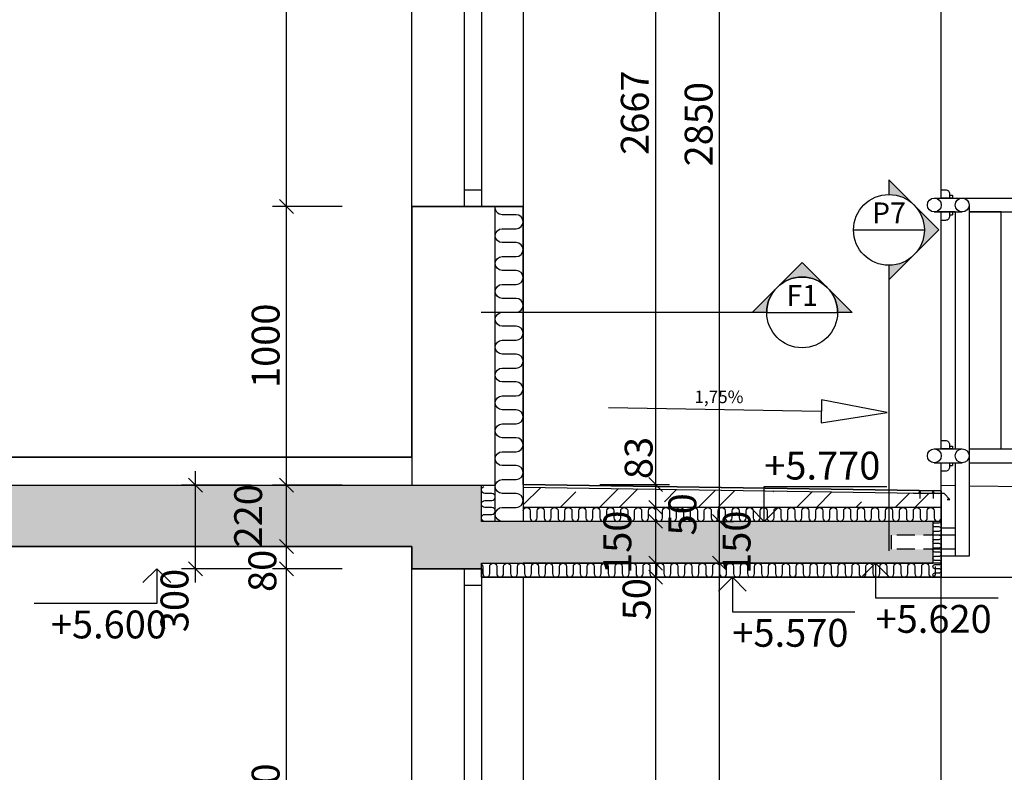
# Model space of a CAD drawing. Extents: x 1885471 to 2247724, y -787893 to -617842.
# Drawn here: x 1984763 to 1988296, y -672546 to -669846 of the extents above; entities that cross this region are included whole.
import ezdxf
from ezdxf.enums import TextEntityAlignment as Align

# ---------------------------------------------------------------- set-up
doc = ezdxf.new("R2010")
doc.units = 0
doc.header["$LTSCALE"] = 10
doc.linetypes.add('HIDDEN', pattern=[9.525, 6.35, -3.175])
doc.layers.get('Defpoints').update_dxf_attribs({"color": 6})
for name, color, linetype in [('A_G23_Zabradlie_F', 255, 'Continuous'), ('A_G2_Konstrukcia_F', 5, 'Continuous'), ('A_G2_Konstrukcia_H', 8, 'HIDDEN'), ('A_G2_Konstrukcia_X', 255, 'Continuous'), ('A_G322_Dvere', 255, 'Continuous'), ('A_G34JP1_Izolacia Tepelna', 8, 'Continuous'), ('A_Z002_Dim', 4, 'Continuous'), ('A_Z005_Oznacenie Rez Detail Referencie', 1, 'Continuous'), ('A_Z450G2_Hatch Konstrukcia', 8, 'Continuous')]:
    doc.layers.add(name, color=color, linetype=linetype)
doc.layers.add('A_G2_Konstrukcia', color=1, linetype='Continuous', lineweight=35)
doc.layers.get('0').freeze()
doc.styles.add('Arial', font='arial.ttf')
doc.styles.get("Standard").update_dxf_attribs({"font": 'isocp.shx'})
doc.dimstyles.new('50', dxfattribs={"dimscale": 50, "dimtxt": 2, "dimasz": 1, "dimexe": 1, "dimexo": 2, "dimgap": 0.5, "dimtad": 1, "dimdec": 0, "dimzin": 12, "dimdsep": 46, "dimtxsty": 'Standard', "dimblk": 'OBLIQUE', "dimcen": 2, "dimdle": 1, "dimclrd": 256, "dimclre": 256, "dimclrt": 256, "dimadec": 0, "dimazin": 3, "dimtfac": 1, "dimtdec": 0, "dimtofl": 0, "dimtmove": 2, "dimatfit": 3, "dimldrblk": 'CLOSEDBLANK', "dimfxl": 4, "dimfxlon": 1, "dimtvp": 1, "dimtolj": 1, "dimtzin": 0, "dimarcsym": 0})

# ---------------------------------------------------------------- blocks, each defined once
blk = doc.blocks.new('Z_Dwg_Arrow_11')
blk.add_line((-1.182, 0), (-5, 0))
blk.add_lwpolyline([(-1.182, 0.208), (-1.182, -0.208), (0, 0)], close=True)
blk = doc.blocks.new('*U216')
h = blk.add_hatch(color=256)
edge = h.paths.add_edge_path()
edge.add_line((0, -5.08), (0, -7.18))
edge.add_line((0, -7.18), (7.18, 0))
edge.add_line((7.18, 0), (0, 7.18))
edge.add_line((0, 7.18), (0, 5.08))
edge.add_arc((0, 0), 5.08, 270, 450, ccw=False)
for p, q in [((-5.08, 0), (5.08, 0)), ((0, -6.35), (0, -46.04))]:
    blk.add_line(p, q)
blk.add_lwpolyline([(0, -5.08), (0, -7.18), (7.18, 0), (0, 7.18), (0, 5.08, -1)], format="xyb", close=True)
blk.add_circle((0, 0), 5.08)
at = {"style": 'Arial', "flags": 8}
blk.add_attdef('CISLOREZU', text='', height=3, dxfattribs=at).set_placement((0, 0), align=Align.BOTTOM_CENTER)
blk.add_attdef('CISLOVYKRESU', text='', height=3, dxfattribs=at).set_placement((0, -0.9), align=Align.TOP_CENTER)
blk = doc.blocks.new('*U250')
h = blk.add_hatch(color=256)
edge = h.paths.add_edge_path()
edge.add_line((-5.08, 0), (-7.18, 0))
edge.add_line((-7.18, 0), (0, 7.18))
edge.add_line((0, 7.18), (7.18, 0))
edge.add_line((7.18, 0), (5.08, 0))
edge.add_arc((0, 0), 5.08, 0, 180)
for p, q in [((-6.35, 0), (-46.04, 0)), ((-5.08, 0), (5.08, 0))]:
    blk.add_line(p, q)
blk.add_lwpolyline([(-5.08, 0), (-7.18, 0), (0, 7.18), (7.18, 0), (5.08, 0, 1)], format="xyb", close=True)
blk.add_circle((0, 0), 5.08)
at = {"style": 'Arial', "flags": 8}
blk.add_attdef('CISLOREZU', text='', height=3, dxfattribs=at).set_placement((0, 0), align=Align.BOTTOM_CENTER)
blk.add_attdef('CISLOVYKRESU', text='', height=3, dxfattribs=at).set_placement((0, -0.9), align=Align.TOP_CENTER)
blk = doc.blocks.new('_Oblique')
at = {"color": 0, "linetype": 'ByBlock', "lineweight": -2}
blk.add_line((-0.5, -0.5), (0.5, 0.5), dxfattribs=at)
blk = doc.blocks.new('*D455')
at = {"layer": 'A_Z002_Dim', "linetype": 'ByBlock', "lineweight": -2}
for p, q in [((1990801, -679565.8), (1990801, -662005.5)), ((1990601, -662055.5), (1990851, -662055.5)), ((1990601, -679515.8), (1990851, -679515.8))]:
    blk.add_line(p, q, dxfattribs=at)
at = {"layer": 'Defpoints', "color": 0}
for p in [(1984769.6, -662055.5), (1990801, -662055.5), (1988924.3, -679515.8)]:
    blk.add_point(p, dxfattribs=at)
at = {"layer": 'A_Z002_Dim', "lineweight": -2, "xscale": 50, "yscale": 50, "zscale": 50}
for p, rotation in [((1990801, -662055.5), 90), ((1990801, -679515.8), 270)]:
    blk.add_blockref('_Oblique', p, dxfattribs=dict(at, rotation=rotation))
at = {"layer": 'A_Z002_Dim', "insert": (1990726, -670785.6), "char_height": 100, "attachment_point": 5, "rotation": 90}
blk.add_mtext('\\A1;17460', dxfattribs=at)
blk = doc.blocks.new('_ClosedBlank')
at = {"color": 0, "linetype": 'ByBlock', "lineweight": -2}
for p, q in [((-1, 0.167), (0, 0)), ((-1, 0.167), (-1, -0.167)), ((0, 0), (-1, -0.167))]:
    blk.add_line(p, q, dxfattribs=at)
blk = doc.blocks.new('*D468')
at = {"layer": 'A_Z002_Dim', "linetype": 'ByBlock', "lineweight": -2}
for p, q in [((1987045.1, -674563.3), (1987045.1, -671795.8)), ((1987144.6, -671845.8), (1986995.1, -671845.8)), ((1986845.1, -674513.3), (1987095.1, -674513.3))]:
    blk.add_line(p, q, dxfattribs=at)
at = {"layer": 'Defpoints', "color": 0}
for p in [(1987045.1, -671845.8), (1987244.6, -671845.8), (1986569.6, -674513.3)]:
    blk.add_point(p, dxfattribs=at)
at = {"layer": 'A_Z002_Dim', "lineweight": -2, "xscale": 50, "yscale": 50, "zscale": 50}
for p, rotation in [((1987045.1, -671845.8), 90), ((1987045.1, -674513.3), 270)]:
    blk.add_blockref('_Oblique', p, dxfattribs=dict(at, rotation=rotation))
at = {"layer": 'A_Z002_Dim', "insert": (1986970.1, -673179.5), "char_height": 100, "attachment_point": 5, "rotation": 90}
blk.add_mtext('\\A1;2667', dxfattribs=at)
blk = doc.blocks.new('*D469')
at = {"layer": 'A_Z002_Dim', "linetype": 'ByBlock', "lineweight": -2}
for p, q in [((1987045.1, -671895.8), (1987045.1, -671745.8)), ((1987129.6, -671795.8), (1986995.1, -671795.8)), ((1987144.6, -671845.8), (1986995.1, -671845.8))]:
    blk.add_line(p, q, dxfattribs=at)
at = {"layer": 'Defpoints', "color": 0}
for p in [(1987045.1, -671795.8), (1987229.6, -671795.8), (1987244.6, -671845.8)]:
    blk.add_point(p, dxfattribs=at)
at = {"layer": 'A_Z002_Dim', "lineweight": -2, "xscale": 50, "yscale": 50, "zscale": 50}
for p, rotation in [((1987045.1, -671795.8), 90), ((1987045.1, -671845.8), 270)]:
    blk.add_blockref('_Oblique', p, dxfattribs=dict(at, rotation=rotation))
at = {"layer": 'A_Z002_Dim', "insert": (1986976.4, -671925.1), "char_height": 100, "attachment_point": 5, "rotation": 90}
blk.add_mtext('\\A1;50', dxfattribs=at)
blk = doc.blocks.new('*D470')
at = {"layer": 'A_Z002_Dim', "linetype": 'ByBlock', "lineweight": -2}
for p, q in [((1987045.1, -671845.8), (1987045.1, -671595.8)), ((1987144.6, -671645.8), (1986995.1, -671645.8)), ((1987129.6, -671795.8), (1986995.1, -671795.8))]:
    blk.add_line(p, q, dxfattribs=at)
at = {"layer": 'Defpoints', "color": 0}
for p in [(1987045.1, -671645.8), (1987244.6, -671645.8), (1987229.6, -671795.8)]:
    blk.add_point(p, dxfattribs=at)
at = {"layer": 'A_Z002_Dim', "lineweight": -2, "xscale": 50, "yscale": 50, "zscale": 50}
for p, rotation in [((1987045.1, -671645.8), 90), ((1987045.1, -671795.8), 270)]:
    blk.add_blockref('_Oblique', p, dxfattribs=dict(at, rotation=rotation))
at = {"layer": 'A_Z002_Dim', "insert": (1986907.6, -671720.8), "char_height": 100, "attachment_point": 5, "rotation": 90}
blk.add_mtext('\\A1;150', dxfattribs=at)
blk = doc.blocks.new('*D471')
at = {"layer": 'A_Z002_Dim', "linetype": 'ByBlock', "lineweight": -2}
for p, q in [((1987045.1, -671695.8), (1987045.1, -671545.8)), ((1987219.6, -671595.8), (1986995.1, -671595.8)), ((1987144.6, -671645.8), (1986995.1, -671645.8))]:
    blk.add_line(p, q, dxfattribs=at)
at = {"layer": 'Defpoints', "color": 0}
for p in [(1987045.1, -671595.8), (1987319.6, -671595.8), (1987244.6, -671645.8)]:
    blk.add_point(p, dxfattribs=at)
at = {"layer": 'A_Z002_Dim', "lineweight": -2, "xscale": 50, "yscale": 50, "zscale": 50}
for p, rotation in [((1987045.1, -671595.8), 90), ((1987045.1, -671645.8), 270)]:
    blk.add_blockref('_Oblique', p, dxfattribs=dict(at, rotation=rotation))
at = {"layer": 'A_Z002_Dim', "insert": (1987140.9, -671620.8), "char_height": 100, "attachment_point": 5, "rotation": 90}
blk.add_mtext('\\A1;50', dxfattribs=at)
blk = doc.blocks.new('*D472')
at = {"layer": 'A_Z002_Dim', "linetype": 'ByBlock', "lineweight": -2}
for p, q in [((1987045.1, -671645.8), (1987045.1, -671463.3)), ((1986845.1, -671513.3), (1987095.1, -671513.3)), ((1987219.6, -671595.8), (1986995.1, -671595.8))]:
    blk.add_line(p, q, dxfattribs=at)
at = {"layer": 'Defpoints', "color": 0}
for p in [(1986569.6, -671513.3), (1987045.1, -671513.3), (1987319.6, -671595.8)]:
    blk.add_point(p, dxfattribs=at)
at = {"layer": 'A_Z002_Dim', "lineweight": -2, "xscale": 50, "yscale": 50, "zscale": 50}
for p, rotation in [((1987045.1, -671513.3), 90), ((1987045.1, -671595.8), 270)]:
    blk.add_blockref('_Oblique', p, dxfattribs=dict(at, rotation=rotation))
at = {"layer": 'A_Z002_Dim', "insert": (1986984, -671418.5), "char_height": 100, "attachment_point": 5, "rotation": 90}
blk.add_mtext('\\A1;83', dxfattribs=at)
blk = doc.blocks.new('*D473')
at = {"layer": 'A_Z002_Dim', "linetype": 'ByBlock', "lineweight": -2}
for p, q in [((1987045.1, -671563.3), (1987045.1, -668795.8)), ((1987144.6, -668845.8), (1986995.1, -668845.8)), ((1986845.1, -671513.3), (1987095.1, -671513.3))]:
    blk.add_line(p, q, dxfattribs=at)
at = {"layer": 'Defpoints', "color": 0}
for p in [(1987045.1, -668845.8), (1987244.6, -668845.8), (1986569.6, -671513.3)]:
    blk.add_point(p, dxfattribs=at)
at = {"layer": 'A_Z002_Dim', "lineweight": -2, "xscale": 50, "yscale": 50, "zscale": 50}
for p, rotation in [((1987045.1, -668845.8), 90), ((1987045.1, -671513.3), 270)]:
    blk.add_blockref('_Oblique', p, dxfattribs=dict(at, rotation=rotation))
at = {"layer": 'A_Z002_Dim', "insert": (1986970.1, -670179.5), "char_height": 100, "attachment_point": 5, "rotation": 90}
blk.add_mtext('\\A1;2667', dxfattribs=at)
blk = doc.blocks.new('*D486')
at = {"layer": 'A_Z002_Dim', "linetype": 'ByBlock', "lineweight": -2}
for p, q in [((1987274.1, -674695.8), (1987274.1, -671745.8)), ((1987274.1, -671795.8), (1987224.1, -671795.8)), ((1987274.1, -674645.8), (1987324.1, -674645.8))]:
    blk.add_line(p, q, dxfattribs=at)
at = {"layer": 'Defpoints', "color": 0}
for p in [(1987274.1, -671795.8), (1987319.6, -671795.8), (1987269.6, -674645.8)]:
    blk.add_point(p, dxfattribs=at)
at = {"layer": 'A_Z002_Dim', "lineweight": -2, "xscale": 50, "yscale": 50, "zscale": 50}
for p, rotation in [((1987274.1, -671795.8), 90), ((1987274.1, -674645.8), 270)]:
    blk.add_blockref('_Oblique', p, dxfattribs=dict(at, rotation=rotation))
at = {"layer": 'A_Z002_Dim', "insert": (1987199.1, -673220.8), "char_height": 100, "attachment_point": 5, "rotation": 90}
blk.add_mtext('\\A1;2850', dxfattribs=at)
blk = doc.blocks.new('*D487')
at = {"layer": 'A_Z002_Dim', "linetype": 'ByBlock', "lineweight": -2}
for p, q in [((1987274.1, -671845.8), (1987274.1, -671595.8)), ((1987274.1, -671645.8), (1987324.1, -671645.8)), ((1987274.1, -671795.8), (1987224.1, -671795.8))]:
    blk.add_line(p, q, dxfattribs=at)
at = {"layer": 'Defpoints', "color": 0}
for p in [(1987269.6, -671645.8), (1987274.1, -671645.8), (1987319.6, -671795.8)]:
    blk.add_point(p, dxfattribs=at)
at = {"layer": 'A_Z002_Dim', "lineweight": -2, "xscale": 50, "yscale": 50, "zscale": 50}
for p, rotation in [((1987274.1, -671645.8), 90), ((1987274.1, -671795.8), 270)]:
    blk.add_blockref('_Oblique', p, dxfattribs=dict(at, rotation=rotation))
at = {"layer": 'A_Z002_Dim', "insert": (1987335.4, -671720.8), "char_height": 100, "attachment_point": 5, "rotation": 90}
blk.add_mtext('\\A1;150', dxfattribs=at)
blk = doc.blocks.new('*D488')
at = {"layer": 'A_Z002_Dim', "linetype": 'ByBlock', "lineweight": -2}
for p, q in [((1987274.1, -671695.8), (1987274.1, -668745.8)), ((1987274.1, -668795.8), (1987324.1, -668795.8)), ((1987274.1, -671645.8), (1987324.1, -671645.8))]:
    blk.add_line(p, q, dxfattribs=at)
at = {"layer": 'Defpoints', "color": 0}
for p in [(1987229.6, -668795.8), (1987274.1, -668795.8), (1987269.6, -671645.8)]:
    blk.add_point(p, dxfattribs=at)
at = {"layer": 'A_Z002_Dim', "lineweight": -2, "xscale": 50, "yscale": 50, "zscale": 50}
for p, rotation in [((1987274.1, -668795.8), 90), ((1987274.1, -671645.8), 270)]:
    blk.add_blockref('_Oblique', p, dxfattribs=dict(at, rotation=rotation))
at = {"layer": 'A_Z002_Dim', "insert": (1987199.1, -670220.8), "char_height": 100, "attachment_point": 5, "rotation": 90}
blk.add_mtext('\\A1;2850', dxfattribs=at)
blk = doc.blocks.new('*D606')
at = {"layer": 'A_Z002_Dim', "linetype": 'ByBlock', "lineweight": -2}
for p, q in [((1985720.5, -673565.8), (1985720.5, -671765.8)), ((1985920.5, -671815.8), (1985670.5, -671815.8)), ((1985920.5, -673515.8), (1985670.5, -673515.8))]:
    blk.add_line(p, q, dxfattribs=at)
at = {"layer": 'Defpoints', "color": 0}
for p in [(1985720.5, -671815.8), (1986169.6, -671815.8), (1986169.6, -673515.8)]:
    blk.add_point(p, dxfattribs=at)
at = {"layer": 'A_Z002_Dim', "lineweight": -2, "xscale": 50, "yscale": 50, "zscale": 50}
for p, rotation in [((1985720.5, -671815.8), 90), ((1985720.5, -673515.8), 270)]:
    blk.add_blockref('_Oblique', p, dxfattribs=dict(at, rotation=rotation))
at = {"layer": 'A_Z002_Dim', "insert": (1985645.5, -672665.8), "char_height": 100, "attachment_point": 5, "rotation": 90}
blk.add_mtext('\\A1;1700', dxfattribs=at)
blk = doc.blocks.new('*D607')
at = {"layer": 'A_Z002_Dim', "linetype": 'ByBlock', "lineweight": -2}
for p, q in [((1985720.5, -671865.8), (1985720.5, -671685.8)), ((1985920.5, -671735.8), (1985670.5, -671735.8)), ((1985920.5, -671815.8), (1985670.5, -671815.8))]:
    blk.add_line(p, q, dxfattribs=at)
at = {"layer": 'Defpoints', "color": 0}
for p in [(1985720.5, -671735.8), (1986169.6, -671735.8), (1986169.6, -671815.8)]:
    blk.add_point(p, dxfattribs=at)
at = {"layer": 'A_Z002_Dim', "lineweight": -2, "xscale": 50, "yscale": 50, "zscale": 50}
for p, rotation in [((1985720.5, -671735.8), 90), ((1985720.5, -671815.8), 270)]:
    blk.add_blockref('_Oblique', p, dxfattribs=dict(at, rotation=rotation))
at = {"layer": 'A_Z002_Dim', "insert": (1985634, -671823.5), "char_height": 100, "attachment_point": 5, "rotation": 90}
blk.add_mtext('\\A1;80', dxfattribs=at)
blk = doc.blocks.new('*D608')
at = {"layer": 'A_Z002_Dim', "linetype": 'ByBlock', "lineweight": -2}
for p, q in [((1985720.5, -671785.8), (1985720.5, -671465.8)), ((1985920.5, -671515.8), (1985670.5, -671515.8)), ((1985920.5, -671735.8), (1985670.5, -671735.8))]:
    blk.add_line(p, q, dxfattribs=at)
at = {"layer": 'Defpoints', "color": 0}
for p in [(1985720.5, -671515.8), (1986469.6, -671515.8), (1986169.6, -671735.8)]:
    blk.add_point(p, dxfattribs=at)
at = {"layer": 'A_Z002_Dim', "lineweight": -2, "xscale": 50, "yscale": 50, "zscale": 50}
for p, rotation in [((1985720.5, -671515.8), 90), ((1985720.5, -671735.8), 270)]:
    blk.add_blockref('_Oblique', p, dxfattribs=dict(at, rotation=rotation))
at = {"layer": 'A_Z002_Dim', "insert": (1985582.9, -671625.8), "char_height": 100, "attachment_point": 5, "rotation": 90}
blk.add_mtext('\\A1;220', dxfattribs=at)
blk = doc.blocks.new('*D609')
at = {"layer": 'A_Z002_Dim', "linetype": 'ByBlock', "lineweight": -2}
for p, q in [((1985720.5, -671565.8), (1985720.5, -670465.8)), ((1985920.5, -670515.8), (1985670.5, -670515.8)), ((1985920.5, -671515.8), (1985670.5, -671515.8))]:
    blk.add_line(p, q, dxfattribs=at)
at = {"layer": 'Defpoints', "color": 0}
for p in [(1985720.5, -670515.8), (1986169.6, -670515.8), (1986469.6, -671515.8)]:
    blk.add_point(p, dxfattribs=at)
at = {"layer": 'A_Z002_Dim', "lineweight": -2, "xscale": 50, "yscale": 50, "zscale": 50}
for p, rotation in [((1985720.5, -670515.8), 90), ((1985720.5, -671515.8), 270)]:
    blk.add_blockref('_Oblique', p, dxfattribs=dict(at, rotation=rotation))
at = {"layer": 'A_Z002_Dim', "insert": (1985645.5, -671015.8), "char_height": 100, "attachment_point": 5, "rotation": 90}
blk.add_mtext('\\A1;1000', dxfattribs=at)
blk = doc.blocks.new('*D610')
at = {"layer": 'A_Z002_Dim', "linetype": 'ByBlock', "lineweight": -2}
for p, q in [((1985720.5, -670565.8), (1985720.5, -668765.8)), ((1985920.5, -668815.8), (1985670.5, -668815.8)), ((1985920.5, -670515.8), (1985670.5, -670515.8))]:
    blk.add_line(p, q, dxfattribs=at)
at = {"layer": 'Defpoints', "color": 0}
for p in [(1985720.5, -668815.8), (1986169.6, -668815.8), (1986169.6, -670515.8)]:
    blk.add_point(p, dxfattribs=at)
at = {"layer": 'A_Z002_Dim', "lineweight": -2, "xscale": 50, "yscale": 50, "zscale": 50}
for p, rotation in [((1985720.5, -668815.8), 90), ((1985720.5, -670515.8), 270)]:
    blk.add_blockref('_Oblique', p, dxfattribs=dict(at, rotation=rotation))
at = {"layer": 'A_Z002_Dim', "insert": (1985645.5, -669665.8), "char_height": 100, "attachment_point": 5, "rotation": 90}
blk.add_mtext('\\A1;1700', dxfattribs=at)
blk = doc.blocks.new('*D626')
at = {"layer": 'A_Z002_Dim', "linetype": 'ByBlock', "lineweight": -2}
for p, q in [((1985393.6, -671865.8), (1985393.6, -671465.8)), ((1985593.6, -671515.8), (1985343.6, -671515.8)), ((1985593.6, -671815.8), (1985343.6, -671815.8))]:
    blk.add_line(p, q, dxfattribs=at)
at = {"layer": 'Defpoints', "color": 0}
for p in [(1985393.6, -671515.8), (1986469.6, -671515.8), (1986169.6, -671815.8)]:
    blk.add_point(p, dxfattribs=at)
at = {"layer": 'A_Z002_Dim', "lineweight": -2, "xscale": 50, "yscale": 50, "zscale": 50}
for p, rotation in [((1985393.6, -671515.8), 90), ((1985393.6, -671815.8), 270)]:
    blk.add_blockref('_Oblique', p, dxfattribs=dict(at, rotation=rotation))
at = {"layer": 'A_Z002_Dim', "insert": (1985318.6, -671929.8), "char_height": 100, "attachment_point": 5, "rotation": 90}
blk.add_mtext('\\A1;300', dxfattribs=at)

msp = doc.modelspace()

# ---------------------------------------------------------------- hatches: boundary and pattern name
at = {"layer": 'A_Z450G2_Hatch Konstrukcia'}
h = msp.add_hatch(dxfattribs=at)
h.set_pattern_fill('ŽELEZOBETÓN', color=256, scale=50, style=0)
h.set_pattern_definition([(45, (0, 0), (-176.776695, 176.776695), []), (45, (70.7, 0), (-176.776695, 176.776695), []), (45, (212.13, 0), (-106.066017, 247.487373), [100, -50, 0, -50])])
h.paths.add_polyline_path([(1986419.6, -671515.8), (1974840.1, -671515.8), (1973069.6, -671515.8), (1973069.6, -671435.8), (1972769.6, -671435.8), (1972769.6, -671269.1), (1972469.6, -671269.1), (1972469.6, -671102.4), (1972169.6, -671102.4), (1972169.6, -670935.8), (1971869.6, -670935.8), (1971869.6, -670769.1), (1971569.6, -670769.1), (1971569.6, -670602.4), (1971269.6, -670602.4), (1971269.6, -670435.8), (1970969.6, -670435.8), (1970969.6, -670269.1), (1970669.6, -670269.1), (1970669.6, -670102.4), (1970369.6, -670102.4), (1970369.6, -669935.8), (1969169.6, -669935.8), (1968919.6, -669935.8), (1968919.6, -670185.8), (1969169.6, -670185.8), (1969169.6, -670055.8), (1970079.7, -670055.8), (1972923.7, -671635.8), (1974590.1, -671635.8), (1974590.1, -672395.8), (1974840.1, -672395.8), (1974840.1, -671735.8), (1978819.6, -671735.8), (1979069.6, -671735.8), (1986169.6, -671735.8), (1986169.6, -671815.8), (1986419.6, -671815.8), (1986419.6, -671795.8), (1988039.6, -671795.8), (1988039.6, -671745.8), (1987889.6, -671745.8), (1987889.6, -671695.8), (1988039.6, -671695.8), (1988039.6, -671645.8), (1986419.6, -671645.8)])
h = msp.add_hatch(dxfattribs=at)
h.set_pattern_fill('ŽELEZOBETÓN', color=256, scale=50, style=0)
h.set_pattern_definition([(45, (2e-10, -2900), (-176.776695, 176.776695), []), (45, (70.7, -2900), (-176.776695, 176.776695), []), (45, (212.13, -2900), (-106.066017, 247.487373), [100, -50, 0, -50])])
h.paths.add_polyline_path([(1988069.6, -671595.8), (1988069.6, -671545.8), (1986569.6, -671523.3), (1986569.6, -671595.8)])

# ---------------------------------------------------------------- linework, layer by layer
at = {"layer": 'A_G23_Zabradlie_F'}
for p, q in [((1988099.6, -670475.8), (1988109.6, -670475.8)), ((1988044.8, -670485.8), (1988169.8, -670485.8)), ((1988169.8, -670485.8), (1989444.8, -670485.8)), ((1988169.8, -670510.8), (1988169.8, -671770.8)), ((1988119.8, -670535.8), (1988044.8, -670535.8)), ((1988044.8, -670535.8), (1988144.8, -670535.8)), ((1988069.6, -671385.8), (1988069.6, -670535.8)), ((1988099.6, -670545.8), (1988109.6, -670545.8)), ((1988119.8, -670535.8), (1988119.8, -671385.8)), ((1988169.8, -670535.8), (1988984.8, -670535.8)), ((1988119.8, -670560.8), (1988119.8, -671365.8)), ((1988169.8, -670560.8), (1988169.8, -671600.8)), ((1988044.8, -671385.8), (1988119.8, -671385.8)), ((1988044.8, -671385.8), (1988144.8, -671385.8)), ((1988099.6, -671375.8), (1988109.6, -671375.8)), ((1988169.8, -671385.8), (1988984.8, -671385.8)), ((1988044.8, -671435.8), (1988119.8, -671435.8)), ((1988044.8, -671435.8), (1988144.8, -671435.8)), ((1988099.6, -671445.8), (1988109.6, -671445.8)), ((1988119.8, -671435.8), (1988119.8, -671770.8)), ((1988169.8, -671435.8), (1988984.8, -671435.8)), ((1988119.8, -671670.8), (1988069.6, -671670.8)), ((1988119.8, -671695.8), (1988069.6, -671695.8)), ((1988119.8, -671745.8), (1988069.6, -671745.8)), ((1988169.8, -671770.8), (1988069.6, -671770.8))]:
    msp.add_line(p, q, dxfattribs=at)
for points in [[(1988069.6, -670455.8), (1988084.6, -670455.8, -0.414214), (1988099.6, -670470.8), (1988099.6, -670485.8)], [(1988099.6, -670535.8), (1988099.6, -670550.8, -0.414214), (1988084.6, -670565.8), (1988069.6, -670565.8)], [(1988069.6, -671355.8), (1988084.6, -671355.8, -0.414214), (1988099.6, -671370.8), (1988099.6, -671385.8)], [(1988099.6, -671435.8), (1988099.6, -671450.8, -0.414214), (1988084.6, -671465.8), (1988069.6, -671465.8)]]:
    msp.add_lwpolyline(points, format="xyb", dxfattribs=at)
for points in [[(1988109.6, -670475.8), (1988109.6, -670485.8)], [(1988109.6, -670535.8), (1988109.6, -670545.8)], [(1988169.8, -671385.8), (1988284.8, -671385.8), (1988284.8, -670535.8), (1988169.8, -670535.8)], [(1988109.6, -671375.8), (1988109.6, -671385.8)], [(1988109.6, -671435.8), (1988109.6, -671445.8)]]:
    msp.add_lwpolyline(points, dxfattribs=at)
for centre in [(1988044.8, -670510.8), (1988144.8, -670510.8), (1988044.8, -671410.8), (1988144.8, -671410.8)]:
    msp.add_circle(centre, 25, dxfattribs=at)
at = {"layer": 'A_G2_Konstrukcia'}
for p, q in [((1986169.6, -671415.8), (1986169.6, -670515.8)), ((1986569.6, -670515.8), (1986169.6, -670515.8)), ((1986569.6, -671513.3), (1986569.6, -670515.8)), ((1986569.6, -671513.3), (1988069.6, -671535.8)), ((1988069.6, -671535.8), (1988069.6, -671845.8)), ((1987969.8, -671544.3), (1988079.7, -671545.9)), ((1988079.7, -671545.9), (1988100.6, -671567.4)), ((1988100.6, -671567.4), (1988090.6, -671567.3)), ((1986169.6, -671735.8), (1979069.6, -671735.8)), ((1986169.6, -671815.8), (1986169.6, -671735.8)), ((1986169.6, -671815.8), (1986169.6, -671735.8)), ((1986419.6, -671815.8), (1986169.6, -671815.8)), ((1986419.6, -671845.8), (1986419.6, -671815.8)), ((1986419.6, -671845.8), (1988069.6, -671845.8))]:
    msp.add_line(p, q, dxfattribs=at)
msp.add_lwpolyline([(1986169.6, -671415.8), (1972789.6, -671415.8), (1972789.6, -671249.1), (1972489.6, -671249.1), (1972489.6, -671082.4), (1972189.6, -671082.4), (1972189.6, -670915.8), (1971889.6, -670915.8), (1971889.6, -670749.1), (1971589.6, -670749.1), (1971589.6, -670582.4), (1971289.6, -670582.4), (1971289.6, -670415.8), (1970989.6, -670415.8), (1970989.6, -670249.1), (1970689.6, -670249.1), (1970689.6, -670082.4), (1970389.6, -670082.4), (1970389.6, -669915.8), (1969169.6, -669915.8), (1969169.6, -669015.8)], dxfattribs=at)
at = {"layer": 'A_G2_Konstrukcia_F'}
for p, q in [((1988069.6, -670485.8), (1988069.6, -668435.8)), ((1988069.6, -673485.8), (1988069.6, -671435.8)), ((1988069.6, -671516.3), (1988119.8, -671517)), ((1988169.8, -671517.8), (1988984.8, -671530)), ((1988069.6, -671845.8), (1989369.6, -671845.8))]:
    msp.add_line(p, q, dxfattribs=at)
for points in [[(1986569.6, -668845.8), (1986569.6, -670515.8), (1986169.6, -670515.8), (1986169.6, -668815.8), (1986419.6, -668815.8)], [(1986569.6, -671845.8), (1986569.6, -673515.8), (1986169.6, -673515.8), (1986169.6, -671815.8), (1986419.6, -671815.8)]]:
    msp.add_lwpolyline(points, dxfattribs=at)
msp.add_lwpolyline([(1986569.6, -671515.8), (1986569.6, -671515.8)], close=True, dxfattribs=at)
at = {"layer": 'A_G2_Konstrukcia_H'}
for p, q in [((1988109.6, -670485.8), (1988069.6, -670485.8)), ((1988069.6, -670485.8), (1988109.6, -670485.8)), ((1988069.6, -670485.8), (1988109.6, -670485.8)), ((1988069.6, -670535.8), (1988109.6, -670535.8)), ((1988109.6, -671385.8), (1988069.6, -671385.8)), ((1988069.6, -671385.8), (1988109.6, -671385.8)), ((1988069.6, -671385.8), (1988109.6, -671385.8)), ((1988069.6, -671435.8), (1988109.6, -671435.8)), ((1988069.6, -671435.8), (1988144.8, -671435.8)), ((1988069.6, -671695.8), (1987889.6, -671695.8)), ((1987889.6, -671695.8), (1987889.6, -671745.8)), ((1988069.6, -671745.8), (1987889.6, -671745.8))]:
    msp.add_line(p, q, dxfattribs=at)
at = {"layer": 'A_G2_Konstrukcia_X'}
for p, q in [((1986469.6, -671645.8), (1986469.6, -670515.8)), ((1986169.6, -671415.8), (1986169.6, -671515.8)), ((1974840.1, -671515.8), (1986469.6, -671515.8)), ((1986419.6, -671645.8), (1986419.6, -671515.8)), ((1986419.6, -671645.8), (1986419.6, -671515.8)), ((1986469.6, -671645.8), (1986469.6, -671521.8)), ((1986569.6, -671513.3), (1986569.6, -671645.8)), ((1986569.6, -671523.3), (1988069.6, -671545.8)), ((1987989, -671543.2), (1987996.1, -671536.1)), ((1987996.1, -671543.2), (1987989, -671536.1)), ((1987992.6, -671539.6), (1987992.6, -671563.8)), ((1988037.5, -671543.2), (1988044.6, -671536.1)), ((1988044.6, -671543.2), (1988037.5, -671536.1)), ((1988041, -671539.6), (1988041, -671563.8)), ((1988069.6, -671595.8), (1986569.6, -671595.8)), ((1988069.6, -671645.8), (1986419.6, -671645.8)), ((1988069.6, -671645.8), (1986469.6, -671645.8)), ((1988039.6, -671645.8), (1988039.6, -671795.8)), ((1988039.6, -671665.8), (1988039.6, -671795.8)), ((1986169.6, -671815.8), (1986419.6, -671815.8)), ((1986169.6, -671815.8), (1986419.6, -671815.8)), ((1986419.6, -671815.8), (1986269.6, -671815.8)), ((1986419.6, -671795.8), (1988039.6, -671795.8)), ((1986419.6, -671815.8), (1986419.6, -671795.8)), ((1988069.6, -671795.8), (1986569.6, -671795.8))]:
    msp.add_line(p, q, dxfattribs=at)
at = {"layer": 'A_G322_Dvere'}
for points in [[(1986359.6, -670515.8), (1986359.6, -668815.8), (1986419.6, -668815.8), (1986419.6, -670515.8)], [(1986359.6, -670515.8), (1986359.6, -670455.8), (1986419.6, -670455.8), (1986419.6, -670515.8)], [(1986359.6, -673515.8), (1986359.6, -671815.8), (1986419.6, -671815.8), (1986419.6, -673515.8)], [(1986359.6, -671875.8), (1986359.6, -671815.8), (1986419.6, -671815.8), (1986419.6, -671875.8)]]:
    msp.add_lwpolyline(points, close=True, dxfattribs=at)
at = {"layer": 'A_G34JP1_Izolacia Tepelna'}
for points in [[(1986494.6, -671645.8, -1), (1986494.6, -671595.8), (1986544.6, -671595.8, 1), (1986544.6, -671545.8), (1986494.6, -671545.8, -1), (1986494.6, -671495.8), (1986544.6, -671495.8, 1), (1986544.6, -671445.8), (1986494.6, -671445.8, -1), (1986494.6, -671395.8), (1986544.6, -671395.8, 1), (1986544.6, -671345.8), (1986494.6, -671345.8, -1), (1986494.6, -671295.8), (1986544.6, -671295.8, 1), (1986544.6, -671245.8), (1986494.6, -671245.8, -1), (1986494.6, -671195.8), (1986544.6, -671195.8, 1), (1986544.6, -671145.8), (1986494.6, -671145.8, -1), (1986494.6, -671095.8), (1986544.6, -671095.8, 1), (1986544.6, -671045.8), (1986494.6, -671045.8, -1), (1986494.6, -670995.8), (1986544.6, -670995.8, 1), (1986544.6, -670945.8), (1986494.6, -670945.8, -1), (1986494.6, -670895.8), (1986544.6, -670895.8, 1), (1986544.6, -670845.8), (1986494.6, -670845.8, -1), (1986494.6, -670795.8), (1986544.6, -670795.8, 1), (1986544.6, -670745.8), (1986494.6, -670745.8, -1), (1986494.6, -670695.8), (1986544.6, -670695.8, 1), (1986544.6, -670645.8), (1986494.6, -670645.8, -1), (1986494.6, -670595.8), (1986544.6, -670595.8, 1), (1986544.6, -670545.8), (1986494.6, -670545.8, -0.474498), (1986470.1, -670515.8, -0.474498)], [(1986432.1, -671645.8, -1), (1986432.1, -671620.8), (1986457.1, -671620.8, 1), (1986457.1, -671595.8), (1986432.1, -671595.8, -1), (1986432.1, -671570.8), (1986457.1, -671570.8, 1), (1986457.1, -671545.8), (1986432.1, -671545.8, -0.881867), (1986429, -671521.1, -0.881867)], [(1986569.6, -671608.3, -1), (1986594.6, -671608.3), (1986594.6, -671633.3, 1), (1986619.6, -671633.3), (1986619.6, -671608.3, -1), (1986644.6, -671608.3), (1986644.6, -671633.3, 1), (1986669.6, -671633.3), (1986669.6, -671608.3, -1), (1986694.6, -671608.3), (1986694.6, -671633.3, 1), (1986719.6, -671633.3), (1986719.6, -671608.3, -1), (1986744.6, -671608.3), (1986744.6, -671633.3, 1), (1986769.6, -671633.3), (1986769.6, -671608.3, -1), (1986794.6, -671608.3), (1986794.6, -671633.3, 1), (1986819.6, -671633.3), (1986819.6, -671608.3, -1), (1986844.6, -671608.3), (1986844.6, -671633.3, 1), (1986869.6, -671633.3), (1986869.6, -671608.3, -1), (1986894.6, -671608.3), (1986894.6, -671633.3, 1), (1986919.6, -671633.3), (1986919.6, -671608.3, -1), (1986944.6, -671608.3), (1986944.6, -671633.3, 1), (1986969.6, -671633.3), (1986969.6, -671608.3, -1), (1986994.6, -671608.3), (1986994.6, -671633.3, 1), (1987019.6, -671633.3), (1987019.6, -671608.3, -1), (1987044.6, -671608.3), (1987044.6, -671633.3, 1), (1987069.6, -671633.3), (1987069.6, -671608.3, -1), (1987094.6, -671608.3), (1987094.6, -671633.3, 1), (1987119.6, -671633.3), (1987119.6, -671608.3, -1), (1987144.6, -671608.3), (1987144.6, -671633.3, 1), (1987169.6, -671633.3), (1987169.6, -671608.3, -1), (1987194.6, -671608.3), (1987194.6, -671633.3, 1), (1987219.6, -671633.3), (1987219.6, -671608.3, -1), (1987244.6, -671608.3), (1987244.6, -671633.3, 1), (1987269.6, -671633.3), (1987269.6, -671608.3, -1), (1987294.6, -671608.3), (1987294.6, -671633.3, 1), (1987319.6, -671633.3), (1987319.6, -671608.3, -1), (1987344.6, -671608.3), (1987344.6, -671633.3, 1), (1987369.6, -671633.3), (1987369.6, -671608.3, -1), (1987394.6, -671608.3), (1987394.6, -671633.3, 1), (1987419.6, -671633.3), (1987419.6, -671608.3, -1), (1987444.6, -671608.3), (1987444.6, -671633.3, 1), (1987469.6, -671633.3), (1987469.6, -671608.3, -1), (1987494.6, -671608.3), (1987494.6, -671633.3, 1), (1987519.6, -671633.3), (1987519.6, -671608.3, -1), (1987544.6, -671608.3), (1987544.6, -671633.3, 1), (1987569.6, -671633.3), (1987569.6, -671608.3, -1), (1987594.6, -671608.3), (1987594.6, -671633.3, 1), (1987619.6, -671633.3), (1987619.6, -671608.3, -1), (1987644.6, -671608.3), (1987644.6, -671633.3, 1), (1987669.6, -671633.3), (1987669.6, -671608.3, -1), (1987694.6, -671608.3), (1987694.6, -671633.3, 1), (1987719.6, -671633.3), (1987719.6, -671608.3, -1), (1987744.6, -671608.3), (1987744.6, -671633.3, 1), (1987769.6, -671633.3), (1987769.6, -671608.3, -1), (1987794.6, -671608.3), (1987794.6, -671633.3, 1), (1987819.6, -671633.3), (1987819.6, -671608.3, -1), (1987844.6, -671608.3), (1987844.6, -671633.3, 1), (1987869.6, -671633.3), (1987869.6, -671608.3, -1), (1987894.6, -671608.3), (1987894.6, -671633.3, 1), (1987919.6, -671633.3), (1987919.6, -671608.3, -1), (1987944.6, -671608.3), (1987944.6, -671633.3, 1), (1987969.6, -671633.3), (1987969.6, -671608.3, -1), (1987994.6, -671608.3), (1987994.6, -671633.3, 1), (1988019.6, -671633.3), (1988019.6, -671608.3, -1), (1988044.6, -671608.3), (1988044.6, -671633.3, 1), (1988069.6, -671633.3), (1988069.6, -671608.3)], [(1988047.1, -671845.8, -1), (1988047.1, -671830.8), (1988062.1, -671830.8, 1), (1988062.1, -671815.8), (1988047.1, -671815.8, -1), (1988047.1, -671800.8), (1988062.1, -671800.8, 1), (1988062.1, -671785.8), (1988047.1, -671785.8, -1), (1988047.1, -671770.8), (1988062.1, -671770.8, 1), (1988062.1, -671755.8), (1988047.1, -671755.8, -1), (1988047.1, -671740.8), (1988062.1, -671740.8, 1), (1988062.1, -671725.8), (1988047.1, -671725.8, -1), (1988047.1, -671710.8), (1988062.1, -671710.8, 1), (1988062.1, -671695.8), (1988047.1, -671695.8, -1), (1988047.1, -671680.8), (1988062.1, -671680.8, 1), (1988062.1, -671665.8), (1988047.1, -671665.8, -1), (1988047.1, -671650.8), (1988062.1, -671650.8, 0.317837), (1988069.2, -671645.8, 0.317837)], [(1986419.6, -671798.3, -0.236068), (1986424.6, -671808.3), (1986424.6, -671833.3, 1), (1986449.6, -671833.3), (1986449.6, -671808.3, -1), (1986474.6, -671808.3), (1986474.6, -671833.3, 1), (1986499.6, -671833.3), (1986499.6, -671808.3, -1), (1986524.6, -671808.3), (1986524.6, -671833.3, 1), (1986549.6, -671833.3), (1986549.6, -671808.3, -1), (1986574.6, -671808.3), (1986574.6, -671833.3, 1), (1986599.6, -671833.3), (1986599.6, -671808.3, -1), (1986624.6, -671808.3), (1986624.6, -671833.3, 1), (1986649.6, -671833.3), (1986649.6, -671808.3, -1), (1986674.6, -671808.3), (1986674.6, -671833.3, 1), (1986699.6, -671833.3), (1986699.6, -671808.3, -1), (1986724.6, -671808.3), (1986724.6, -671833.3, 1), (1986749.6, -671833.3), (1986749.6, -671808.3, -1), (1986774.6, -671808.3), (1986774.6, -671833.3, 1), (1986799.6, -671833.3), (1986799.6, -671808.3, -1), (1986824.6, -671808.3), (1986824.6, -671833.3, 1), (1986849.6, -671833.3), (1986849.6, -671808.3, -1), (1986874.6, -671808.3), (1986874.6, -671833.3, 1), (1986899.6, -671833.3), (1986899.6, -671808.3, -1), (1986924.6, -671808.3), (1986924.6, -671833.3, 1), (1986949.6, -671833.3), (1986949.6, -671808.3, -1), (1986974.6, -671808.3), (1986974.6, -671833.3, 1), (1986999.6, -671833.3), (1986999.6, -671808.3, -1), (1987024.6, -671808.3), (1987024.6, -671833.3, 1), (1987049.6, -671833.3), (1987049.6, -671808.3, -1), (1987074.6, -671808.3), (1987074.6, -671833.3, 1), (1987099.6, -671833.3), (1987099.6, -671808.3, -1), (1987124.6, -671808.3), (1987124.6, -671833.3, 1), (1987149.6, -671833.3), (1987149.6, -671808.3, -1), (1987174.6, -671808.3), (1987174.6, -671833.3, 1), (1987199.6, -671833.3), (1987199.6, -671808.3, -1), (1987224.6, -671808.3), (1987224.6, -671833.3, 1), (1987249.6, -671833.3), (1987249.6, -671808.3, -1), (1987274.6, -671808.3), (1987274.6, -671833.3, 1), (1987299.6, -671833.3), (1987299.6, -671808.3, -1), (1987324.6, -671808.3), (1987324.6, -671833.3, 1), (1987349.6, -671833.3), (1987349.6, -671808.3, -1), (1987374.6, -671808.3), (1987374.6, -671833.3, 1), (1987399.6, -671833.3), (1987399.6, -671808.3, -1), (1987424.6, -671808.3), (1987424.6, -671833.3, 1), (1987449.6, -671833.3), (1987449.6, -671808.3, -1), (1987474.6, -671808.3), (1987474.6, -671833.3, 1), (1987499.6, -671833.3), (1987499.6, -671808.3, -1), (1987524.6, -671808.3), (1987524.6, -671833.3, 1), (1987549.6, -671833.3), (1987549.6, -671808.3, -1), (1987574.6, -671808.3), (1987574.6, -671833.3, 1), (1987599.6, -671833.3), (1987599.6, -671808.3, -1), (1987624.6, -671808.3), (1987624.6, -671833.3, 1), (1987649.6, -671833.3), (1987649.6, -671808.3, -1), (1987674.6, -671808.3), (1987674.6, -671833.3, 1), (1987699.6, -671833.3), (1987699.6, -671808.3, -1), (1987724.6, -671808.3), (1987724.6, -671833.3, 1), (1987749.6, -671833.3), (1987749.6, -671808.3, -1), (1987774.6, -671808.3), (1987774.6, -671833.3, 1), (1987799.6, -671833.3), (1987799.6, -671808.3, -1), (1987824.6, -671808.3), (1987824.6, -671833.3, 1), (1987849.6, -671833.3), (1987849.6, -671808.3, -1), (1987874.6, -671808.3), (1987874.6, -671833.3, 1), (1987899.6, -671833.3), (1987899.6, -671808.3, -1), (1987924.6, -671808.3), (1987924.6, -671833.3, 1), (1987949.6, -671833.3), (1987949.6, -671808.3, -1), (1987974.6, -671808.3), (1987974.6, -671833.3, 1), (1987999.6, -671833.3), (1987999.6, -671808.3, -1), (1988024.6, -671808.3), (1988024.6, -671833.3, 1), (1988049.6, -671833.3), (1988049.6, -671808.3)]]:
    msp.add_lwpolyline(points, format="xyb", dxfattribs=at)
at = {"layer": 'A_Z002_Dim'}
for points in [[(1987384.7, -671595.8), (1987434.7, -671645.8), (1987484.7, -671595.8), (1987434.7, -671645.8), (1987434.7, -671520.8), (1987874.7, -671520.8)], [(1985205, -671865.8), (1985255, -671815.8), (1985305, -671865.8), (1985255, -671815.8), (1985255, -671940.8), (1984815, -671940.8)], [(1987884.1, -671845.8), (1987834.1, -671795.8), (1987784.1, -671845.8), (1987834.1, -671795.8), (1987834.1, -671920.8), (1988274.1, -671920.8)], [(1987370.2, -671895.8), (1987320.2, -671845.8), (1987270.2, -671895.8), (1987320.2, -671845.8), (1987320.2, -671970.8), (1987760.2, -671970.8)]]:
    msp.add_lwpolyline(points, dxfattribs=at)

# ---------------------------------------------------------------- block references
at = {"layer": 'A_Z002_Dim', "xscale": 200.0000000000044, "yscale": 200, "zscale": 200, "rotation": 359.0616533728534}
msp.add_blockref('Z_Dwg_Arrow_11', (1987875.3, -671255.1), dxfattribs=at)
at = {"layer": 'A_Z005_Oznacenie Rez Detail Referencie', "color": 3}
ref = msp.add_blockref('*U216', (1987882, -670600.1), dxfattribs=dict(at, xscale=25, yscale=25, zscale=25))
ref.add_attrib('CISLOREZU', 'P7', dxfattribs={"layer": '0', "height": 75, "style": 'Arial', "flags": 8}).set_placement((1987882, -670600.1), align=Align.BOTTOM_CENTER)
ref = msp.add_blockref('*U250', (1987570.5, -670896.1), dxfattribs=dict(at, xscale=25, yscale=25, zscale=25))
ref.add_attrib('CISLOREZU', 'F1', dxfattribs={"layer": '0', "height": 75, "style": 'Arial', "flags": 8}).set_placement((1987570.5, -670896.1), align=Align.BOTTOM_CENTER)

# ---------------------------------------------------------------- texts
at = {"layer": 'A_Z002_Dim'}
for s, height, p in [('1,75%%%', 45, (1987184.1, -671221.6)), ('+5.770', 100, (1987434.7, -671495.8)), ('+5.600', 100, (1984875, -672065.8)), ('+5.620', 100, (1987834.1, -672045.8)), ('+5.570', 100, (1987320.2, -672095.8))]:
    msp.add_text(s, height=height, dxfattribs=at).set_placement(p)

# ---------------------------------------------------------------- dimensions: what is measured, and where the dimension line sits
for base, p1, p2, picture, middle in [((1990801, -662055.5), (1988924.3, -679515.8), (1984769.6, -662055.5), '*D455', (1990726, -670785.6)), ((1987274.1, -668795.8), (1987269.6, -671645.8), (1987229.6, -668795.8), '*D488', (1987199.1, -670220.8)), ((1985720.5, -668815.8), (1986169.6, -670515.8), (1986169.6, -668815.8), '*D610', (1985645.5, -669665.8)), ((1987045.0866, -668845.7538), (1986569.5962, -671513.2527), (1987244.5962, -668845.7538), '*D473', (1986970.0767, -670179.5032)), ((1985720.5, -670515.8), (1986469.6, -671515.8), (1986169.6, -670515.8), '*D609', (1985645.5, -671015.8)), ((1985720.5, -671515.8), (1986169.6, -671735.8), (1986469.6, -671515.8), '*D608', (1985582.9, -671625.8)), ((1987045.1, -671645.8), (1987229.6, -671795.8), (1987244.6, -671645.8), '*D470', (1986907.6, -671720.8)), ((1987274.1, -671795.8), (1987269.6, -674645.8), (1987319.6, -671795.8), '*D486', (1987199.1, -673220.8)), ((1985720.5, -671815.8), (1986169.6, -673515.8), (1986169.6, -671815.8), '*D606', (1985645.5, -672665.8)), ((1987045.0866, -671845.7538), (1986569.5962, -674513.2527), (1987244.5962, -671845.7538), '*D468', (1986970.0767, -673179.5032))]:
    dim = msp.add_linear_dim(base=base, p1=p1, p2=p2, angle=90, dimstyle='50', dxfattribs=at)
    dim.commit()
    dim.dimension.update_dxf_attribs({"geometry": picture, "text_midpoint": middle})
for base, p1, p2, picture, middle in [((1987045.0866, -671513.2527), (1987319.5962, -671595.7538), (1986569.5962, -671513.2527), '*D472', (1986983.9809, -671418.515)), ((1985393.6, -671515.8), (1986169.6, -671815.8), (1986469.6, -671515.8), '*D626', (1985318.6, -671929.8)), ((1987045.1, -671595.8), (1987244.6, -671645.8), (1987319.6, -671595.8), '*D471', (1987140.9, -671620.8)), ((1987274.1, -671645.8), (1987319.6, -671795.8), (1987269.6, -671645.8), '*D487', (1987335.4, -671720.8)), ((1985720.5, -671735.8), (1986169.6, -671815.8), (1986169.6, -671735.8), '*D607', (1985634, -671823.5)), ((1987045.1, -671795.8), (1987244.6, -671845.8), (1987229.6, -671795.8), '*D469', (1986976.4, -671925.1))]:
    dim = msp.add_linear_dim(base=base, p1=p1, p2=p2, angle=90, dimstyle='50', dxfattribs=at)
    dim.commit()
    dim.dimension.update_dxf_attribs({"geometry": picture, "text_midpoint": middle, "dimtype": 160})

doc.saveas('drawing.dxf')
